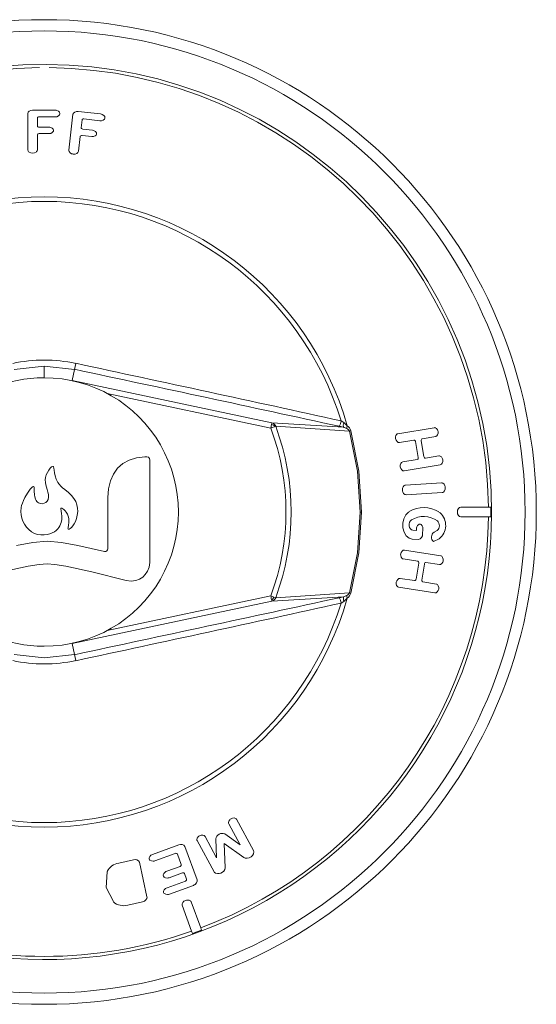
# Model space of a CAD drawing. Units: millimetres. Extents: x 3307 to 6722, y 1496 to 3056.
# Drawn here: x 3378 to 3378, y 1498 to 1498 of the extents above; entities that cross this region are included whole.
import ezdxf

# ---------------------------------------------------------------- set-up
doc = ezdxf.new("R2010")
doc.units = ezdxf.units.MM
doc.header["$LTSCALE"] = 0.2
doc.layers.add('TEXTURA', color=255, linetype='Continuous', lineweight=0)

msp = doc.modelspace()

# ---------------------------------------------------------------- linework, layer by layer
at = {"layer": 'TEXTURA', "ltscale": 3}
for p, q in [((3378.310307060324, 1497.776725361848), (3378.310307060324, 1497.775660296099)), ((3378.310791354477, 1497.776830865907), (3378.310449190169, 1497.77682838986)), ((3378.310591320013, 1497.776591777802), (3378.310591320012, 1497.776360980608)), ((3378.310791354645, 1497.776629864129), (3378.310643961682, 1497.776629396668)), ((3378.310791354645, 1497.776830865906), (3378.311112461427, 1497.776828685266)), ((3378.311112462839, 1497.776627645556), (3378.310791354645, 1497.776629864127)), ((3378.311515741103, 1497.775646662644), (3378.311636309977, 1497.776704882036)), ((3378.311789189303, 1497.776791158213), (3378.312448230391, 1497.776716367281)), ((3378.31064396073, 1497.776324158835), (3378.310791354645, 1497.776324638917)), ((3378.310791354645, 1497.776324638913), (3378.3109334845, 1497.776324192509)), ((3378.311903620282, 1497.776539977565), (3378.311877493298, 1497.776310663969)), ((3378.312425473453, 1497.776516619722), (3378.311960182069, 1497.77657139542)), ((3378.310591320026, 1497.775664860248), (3378.310591320028, 1497.776100401385)), ((3378.310643961748, 1497.776138037878), (3378.310791354643, 1497.77613852598)), ((3378.310933483926, 1497.776138072119), (3378.310791354645, 1497.776138525983)), ((3378.311847994889, 1497.776051759792), (3378.31179869023, 1497.775619018377)), ((3378.312192224325, 1497.776050454249), (3378.311904558792, 1497.776083195135)), ((3378.311925627258, 1497.776268119804), (3378.31221329375, 1497.776235378237)), ((3378.311680399089, 1497.769205288085), (3378.31171768055, 1497.769381184928)), ((3378.310791354644, 1497.769298469882), (3378.309902310203, 1497.769205288081)), ((3378.310791354645, 1497.76895875889), (3378.310791354645, 1497.769298469882)), ((3378.311680399087, 1497.769205288082), (3378.310791354645, 1497.769298469882)), ((3378.311680399085, 1497.769205288083), (3378.311611065397, 1497.768878166334)), ((3378.311611065397, 1497.768878166334), (3378.317488357604, 1497.767632469974)), ((3378.317455647284, 1497.76747807102), (3378.312641428297, 1497.768498448639)), ((3378.319606056378, 1497.767502271754), (3378.317488357604, 1497.767632469974)), ((3378.319523149389, 1497.767691836562), (3378.319601183756, 1497.76764542443)), ((3378.319601183328, 1497.767645423798), (3378.319706010193, 1497.767544667438)), ((3378.317478389788, 1497.767585389621), (3378.317455643693, 1497.767478071781)), ((3378.317599993021, 1497.767532250199), (3378.317584819937, 1497.767526544385)), ((3378.317599993012, 1497.767532250198), (3378.3197691921, 1497.767384859292)), ((3378.319606056378, 1497.767502271754), (3378.319469414382, 1497.767530989219)), ((3378.319707136125, 1497.767460727956), (3378.319606056634, 1497.767502272955)), ((3378.321194674769, 1497.767312039006), (3378.322259976931, 1497.767490309452)), ((3378.321669185497, 1497.767124581559), (3378.32124324947, 1497.76705330431)), ((3378.321793400664, 1497.766611641436), (3378.32171520685, 1497.767078909309)), ((3378.321884101236, 1497.767107173464), (3378.321962295215, 1497.766639904695)), ((3378.322308079093, 1497.767231495681), (3378.321911525829, 1497.767165135429)), ((3378.313290074269, 1497.766534966894), (3378.313104263953, 1497.766432630904)), ((3378.3135057427, 1497.766602376739), (3378.313290074269, 1497.766534966894)), ((3378.313750058546, 1497.766633731897), (3378.3135057427, 1497.766602376739)), ((3378.313806517107, 1497.766634200792), (3378.313750058546, 1497.766633731897)), ((3378.313856971988, 1497.766619273842), (3378.313806517107, 1497.766634200792)), ((3378.313886061017, 1497.766583106683), (3378.313856971988, 1497.766619273842)), ((3378.313896012104, 1497.766533952925), (3378.313886061017, 1497.766583106683)), ((3378.313896012104, 1497.763525845913), (3378.313896012104, 1497.766533952919)), ((3378.321338819881, 1497.766482198038), (3378.321764755909, 1497.766553475287)), ((3378.322007096246, 1497.766594029156), (3378.322403649511, 1497.766660389408)), ((3378.310884425049, 1497.766175152689), (3378.310850401111, 1497.766101003346)), ((3378.310924754579, 1497.766242447345), (3378.310884425049, 1497.766175152689)), ((3378.310967175866, 1497.766297685094), (3378.310924754579, 1497.766242447345)), ((3378.311007475069, 1497.76633566372), (3378.310967175866, 1497.766297685094)), ((3378.311041438359, 1497.766351180999), (3378.311007475069, 1497.76633566372)), ((3378.311041438359, 1497.766351180999), (3378.311054727207, 1497.76634889094)), ((3378.311054727207, 1497.76634889094), (3378.311064851895, 1497.766339034719)), ((3378.311078010229, 1497.766297876187), (3378.311064851895, 1497.766339034717)), ((3378.311085394298, 1497.766237564376), (3378.311078010229, 1497.766297876187)), ((3378.311093889104, 1497.766161679366), (3378.311085394298, 1497.766237564376)), ((3378.312949522437, 1497.766296497311), (3378.312827060427, 1497.766127694658)), ((3378.313104263953, 1497.766432630904), (3378.312949522437, 1497.766296497311)), ((3378.322442429506, 1497.766400015644), (3378.321377127438, 1497.766221745224)), ((3378.310826896599, 1497.766025201534), (3378.310818125355, 1497.765952949469)), ((3378.310818125355, 1497.765952949469), (3378.31082410481, 1497.765882433568)), ((3378.31082410481, 1497.765882433568), (3378.310839404075, 1497.765811324732)), ((3378.310850401111, 1497.766101003346), (3378.310826896599, 1497.766025201534)), ((3378.311110379645, 1497.766073801231), (3378.311093889104, 1497.766161679366)), ((3378.311141750923, 1497.765977510052), (3378.311110379645, 1497.766073801231)), ((3378.311194887941, 1497.765876385902), (3378.311141750923, 1497.765977510052)), ((3378.311231770164, 1497.765825130238), (3378.311194887941, 1497.765876385902)), ((3378.312738088605, 1497.765927351494), (3378.312683817674, 1497.765696596358)), ((3378.312827060427, 1497.766127694658), (3378.312738088605, 1497.765927351494)), ((3378.310379554274, 1497.765678566426), (3378.310297981648, 1497.76556747355)), ((3378.310448835382, 1497.765749514397), (3378.310379554274, 1497.765678566426)), ((3378.310473685421, 1497.765763164708), (3378.310448835382, 1497.765749514397)), ((3378.310473685414, 1497.765763164706), (3378.310489245148, 1497.765758655589)), ((3378.310489245148, 1497.765758655589), (3378.310497165383, 1497.765737177419)), ((3378.310496587189, 1497.765622863958), (3378.310499313173, 1497.765706799038)), ((3378.310501658705, 1497.765513895035), (3378.310496587189, 1497.765622863958)), ((3378.310499313173, 1497.765706799038), (3378.310497165382, 1497.765737177424)), ((3378.310839404075, 1497.765811324732), (3378.310882127474, 1497.765667767476)), ((3378.310882127474, 1497.765667767476), (3378.310901634318, 1497.76559553866)), ((3378.310901634318, 1497.76559553866), (3378.310914626398, 1497.765523156124)), ((3378.311276675697, 1497.765774008861), (3378.311231770164, 1497.765825130238)), ((3378.311330465164, 1497.765723469281), (3378.311276675697, 1497.765774008861)), ((3378.311393999191, 1497.765673959005), (3378.311330465164, 1497.765723469281)), ((3378.31150361373, 1497.765587648768), (3378.311393999191, 1497.765673959005)), ((3378.31159373382, 1497.765499018754), (3378.31150361373, 1497.765587648768)), ((3378.312683817674, 1497.765696596358), (3378.312665458318, 1497.765436557837)), ((3378.321417422643, 1497.765803020941), (3378.32248004594, 1497.765868013764)), ((3378.322497399544, 1497.765584284256), (3378.321434776286, 1497.765519291425)), ((3378.310178965022, 1497.765352292236), (3378.31014832926, 1497.765275256673)), ((3378.310220697333, 1497.765437897645), (3378.310178965022, 1497.765352292236)), ((3378.310297981648, 1497.76556747355), (3378.310220697333, 1497.765437897645)), ((3378.310513553371, 1497.765452224344), (3378.310501658705, 1497.765513895035)), ((3378.310535119228, 1497.765386936951), (3378.310513553371, 1497.765452224344)), ((3378.310552848426, 1497.765351064883), (3378.310535119228, 1497.765386936951)), ((3378.310573829605, 1497.765321267922), (3378.310552848426, 1497.765351064883)), ((3378.310597520271, 1497.765297253878), (3378.310573829605, 1497.765321267922)), ((3378.310623377944, 1497.765278730559), (3378.310597520271, 1497.765297253878)), ((3378.310881793153, 1497.765331204823), (3378.31084315326, 1497.765293146962)), ((3378.310905231703, 1497.765378369109), (3378.310881793153, 1497.765331204823)), ((3378.310917145075, 1497.765450729675), (3378.310905231703, 1497.765378369109)), ((3378.310914626398, 1497.765523156124), (3378.310917145075, 1497.765450729675)), ((3378.31166506697, 1497.765408091963), (3378.31159373382, 1497.765499018754)), ((3378.311718320681, 1497.765314891388), (3378.31166506697, 1497.765408091963)), ((3378.311754202454, 1497.765219440031), (3378.311718320681, 1497.765314891388)), ((3378.312665458315, 1497.765436557794), (3378.312665691467, 1497.763931119622)), ((3378.310114415344, 1497.765142017247), (3378.310107091518, 1497.765028423701)), ((3378.310107091518, 1497.765028423701), (3378.31011449371, 1497.764924720367)), ((3378.310127307037, 1497.765205571495), (3378.310114415344, 1497.765142017247)), ((3378.31014832926, 1497.765275256673), (3378.310127307037, 1497.765205571495)), ((3378.310679424365, 1497.76525698732), (3378.310623377944, 1497.765278730559)), ((3378.310737628981, 1497.76525370067), (3378.310679424365, 1497.76525698732)), ((3378.310793651908, 1497.765266533063), (3378.310737628981, 1497.76525370067)), ((3378.31084315326, 1497.765293146962), (3378.310793651908, 1497.765266533063)), ((3378.311291368099, 1497.765121649934), (3378.311280788037, 1497.765111695843)), ((3378.311292093397, 1497.765037637938), (3378.311280788035, 1497.765111695841)), ((3378.311311754912, 1497.765119690458), (3378.311291368099, 1497.765121649934)), ((3378.311302935151, 1497.764969270764), (3378.311292093397, 1497.765037637938)), ((3378.311311754917, 1497.765119690459), (3378.311339426292, 1497.765106278639)), ((3378.311339426292, 1497.765106278639), (3378.311371860052, 1497.765081875682)), ((3378.311371860052, 1497.765081875682), (3378.31140653402, 1497.765046942798)), ((3378.31140653402, 1497.765046942798), (3378.311440926019, 1497.765001941197)), ((3378.311773419793, 1497.765121760884), (3378.311754202454, 1497.765219440031)), ((3378.311764691182, 1497.764919811209), (3378.311776680201, 1497.765021876943)), ((3378.311776680201, 1497.765021876943), (3378.311773419793, 1497.765121760884)), ((3378.320081204935, 1497.765010707326), (3378.320123716112, 1497.765010707326)), ((3378.321510227778, 1497.765010707327), (3378.321525342725, 1497.765020376769)), ((3378.322404384733, 1497.765010707327), (3378.322438701252, 1497.764988481586)), ((3378.323046605534, 1497.765152837152), (3378.323858244822, 1497.765152837257)), ((3378.323930906771, 1497.765152837182), (3378.323931466462, 1497.765010707335)), ((3378.323931451571, 1497.765010709249), (3378.323931398568, 1497.764958040599)), ((3378.31011449371, 1497.764924720367), (3378.31013248379, 1497.764831595925)), ((3378.31013248379, 1497.764831595925), (3378.310165556934, 1497.764738990034)), ((3378.310165556934, 1497.764738990034), (3378.310212187721, 1497.764649739172)), ((3378.311289736579, 1497.76469791728), (3378.311307296752, 1497.764794485358)), ((3378.311309849607, 1497.764886578212), (3378.311302935151, 1497.764969270764)), ((3378.311307296752, 1497.764794485358), (3378.311309849607, 1497.764886578212)), ((3378.311440926019, 1497.765001941197), (3378.311472513872, 1497.764947332093)), ((3378.311472513872, 1497.764947332093), (3378.311498775402, 1497.764883576696)), ((3378.311498775402, 1497.764883576696), (3378.31151478629, 1497.7648158737)), ((3378.31151478629, 1497.7648158737), (3378.311519596258, 1497.764750429855)), ((3378.311519596258, 1497.764750429855), (3378.311516446005, 1497.764689119369)), ((3378.31167112675, 1497.764662275799), (3378.311708350086, 1497.764735972203)), ((3378.311708350086, 1497.764735972203), (3378.311740373511, 1497.764822101839)), ((3378.311740373511, 1497.764822101839), (3378.311764691182, 1497.764919811209)), ((3378.323858244864, 1497.76486857742), (3378.323046606032, 1497.764868577499)), ((3378.323931389664, 1497.764958040519), (3378.323930906771, 1497.764868577464)), ((3378.310212187721, 1497.764649739172), (3378.310270850735, 1497.764566679822)), ((3378.310270850735, 1497.764566679822), (3378.310340020554, 1497.764492648455)), ((3378.310340020554, 1497.764492648455), (3378.310418171759, 1497.764430481554)), ((3378.310418171759, 1497.764430481554), (3378.310503778931, 1497.764383015595)), ((3378.311026378113, 1497.764397363823), (3378.311089920892, 1497.764431678081)), ((3378.311089920892, 1497.764431678081), (3378.311143893878, 1497.764470188295)), ((3378.311143893878, 1497.764470188295), (3378.311187434233, 1497.76451105575)), ((3378.311187434233, 1497.76451105575), (3378.311223138822, 1497.764555447718)), ((3378.311223138822, 1497.764555447718), (3378.311251629076, 1497.764601799051)), ((3378.311251629076, 1497.764601799051), (3378.311273597495, 1497.764649494116)), ((3378.311273597495, 1497.764649494116), (3378.311289736579, 1497.76469791728)), ((3378.311489056802, 1497.764522695169), (3378.311491640933, 1497.764548730148)), ((3378.311489056802, 1497.764522695169), (3378.311494715955, 1497.76451016459)), ((3378.311508576234, 1497.764633816451), (3378.311491640931, 1497.764548730143)), ((3378.311520351185, 1497.764508892402), (3378.31149471596, 1497.76451016459)), ((3378.311516446005, 1497.764689119369), (3378.311508576234, 1497.764633816451)), ((3378.311520351181, 1497.764508892401), (3378.311553315717, 1497.764524320922)), ((3378.311553315717, 1497.764524320922), (3378.311591103719, 1497.764555596661)), ((3378.311591103719, 1497.764555596661), (3378.311631209346, 1497.764601866118)), ((3378.311631209346, 1497.764601866118), (3378.31167112675, 1497.764662275799)), ((3378.321631029586, 1497.764474159213), (3378.321742635134, 1497.764470261865)), ((3378.32174263515, 1497.764470261865), (3378.321744788035, 1497.764522859461)), ((3378.321930791806, 1497.764516364063), (3378.321923976472, 1497.76435858373)), ((3378.322257670471, 1497.764418059095), (3378.32234689039, 1497.764462988417)), ((3378.310875467694, 1497.764148438619), (3378.310454289572, 1497.764111257367)), ((3378.310503778931, 1497.764383015595), (3378.310595316651, 1497.764353087057)), ((3378.310595316651, 1497.764353087057), (3378.310693765827, 1497.764338840747)), ((3378.310693765827, 1497.764338840747), (3378.310786959398, 1497.764337983987)), ((3378.310786959398, 1497.764337983987), (3378.310874034529, 1497.76434867806)), ((3378.310874034529, 1497.76434867806), (3378.310954128381, 1497.764369084243)), ((3378.311296681439, 1497.764111257367), (3378.310875467694, 1497.764148438619)), ((3378.310954128381, 1497.764369084243), (3378.311026378113, 1497.764397363823)), ((3378.321804403536, 1497.764204740995), (3378.321618335174, 1497.764211238645)), ((3378.322411879293, 1497.764220401094), (3378.322244136342, 1497.764143517948)), ((3378.310454289572, 1497.764111257367), (3378.309971593157, 1497.764027630894)), ((3378.311779374617, 1497.764027630894), (3378.311296681439, 1497.764111257367)), ((3378.312562430752, 1497.763849189779), (3378.311779374617, 1497.764027630894)), ((3378.31260207358, 1497.763848951527), (3378.312562430752, 1497.763849189779)), ((3378.312634957417, 1497.763866091404), (3378.31260207358, 1497.763848951527)), ((3378.312657393096, 1497.763895262928), (3378.312634957417, 1497.763866091404)), ((3378.312665691467, 1497.763931119622), (3378.312657393096, 1497.763895262928)), ((3378.321387292468, 1497.763892092675), (3378.322454109748, 1497.763723125417)), ((3378.321777801094, 1497.763563757883), (3378.321351259284, 1497.763631315469)), ((3378.309558559991, 1497.763248383568), (3378.310323517248, 1497.763415758554)), ((3378.310323517248, 1497.763415758554), (3378.310644189324, 1497.763470566798)), ((3378.310644189324, 1497.763470566798), (3378.310875467694, 1497.76349130564)), ((3378.310875467694, 1497.76349130564), (3378.311106801369, 1497.763470566798)), ((3378.311106801369, 1497.763470566798), (3378.311427505983, 1497.763415758554)), ((3378.311427505983, 1497.763415758554), (3378.312192475721, 1497.763248383581)), ((3378.313764743519, 1497.763169435289), (3378.31383080384, 1497.763267404293)), ((3378.31383080384, 1497.763267404293), (3378.313877993369, 1497.763387027835)), ((3378.313877993369, 1497.763387027835), (3378.313896012104, 1497.763525845909)), ((3378.321732838987, 1497.763037910579), (3378.321806952218, 1497.763505843021)), ((3378.321976087107, 1497.763479055606), (3378.321901973747, 1497.76301112227)), ((3378.322417603357, 1497.76346242316), (3378.322020486101, 1497.76352532036)), ((3378.312192475782, 1497.763248383568), (3378.313204792212, 1497.762993747522)), ((3378.313204792212, 1497.762993747522), (3378.313350991876, 1497.762975646374)), ((3378.313350991876, 1497.762975646374), (3378.313484057276, 1497.762993524083)), ((3378.313484057276, 1497.762993524083), (3378.313598820191, 1497.763036971835)), ((3378.313598820191, 1497.763036971835), (3378.31369011241, 1497.763095580826)), ((3378.31369011241, 1497.763095580826), (3378.313764743519, 1497.763169435289)), ((3378.321260676286, 1497.763059396949), (3378.321687218102, 1497.762991839365)), ((3378.322281178546, 1497.762631280961), (3378.321214361358, 1497.762800248213)), ((3378.321929903102, 1497.76295340183), (3378.322327020361, 1497.76289050464)), ((3378.312641428297, 1497.761522966015), (3378.317455647284, 1497.762543343634)), ((3378.317488357604, 1497.762388944678), (3378.319606056388, 1497.7625191429)), ((3378.319769192379, 1497.762636555376), (3378.317599993021, 1497.762489164482)), ((3378.319469414384, 1497.762490425433), (3378.319606056388, 1497.7625191429)), ((3378.319706010539, 1497.762476747237), (3378.31960118317, 1497.762375990845)), ((3378.319606056634, 1497.762519141741), (3378.319707136788, 1497.762560687299)), ((3378.317488357604, 1497.76238894468), (3378.311611065397, 1497.761143248319)), ((3378.319601183167, 1497.762375990844), (3378.319523149104, 1497.762329578961)), ((3378.311611065397, 1497.761143248319), (3378.311680399085, 1497.760816126571)), ((3378.311717680551, 1497.760640229723), (3378.311680399089, 1497.760816126569)), ((3378.316555946317, 1497.755221058598), (3378.31621718805, 1497.755844973711)), ((3378.31644539123, 1497.755976281319), (3378.316945219339, 1497.75505571246)), ((3378.31552326499, 1497.755468204232), (3378.315862023258, 1497.75484428912)), ((3378.316101050888, 1497.75554439537), (3378.316555946282, 1497.755221058581)), ((3378.313979153806, 1497.754944056972), (3378.314746399765, 1497.755221687687)), ((3378.314931869195, 1497.755173847828), (3378.315288531592, 1497.754193925935)), ((3378.315788680939, 1497.754427763289), (3378.315288852828, 1497.755348332157)), ((3378.315862023278, 1497.754844289141), (3378.315838604034, 1497.755401898355)), ((3378.316085617262, 1497.755259888548), (3378.316116121466, 1497.754550724176)), ((3378.316663758868, 1497.75484806693), (3378.316085617283, 1497.755259888559)), ((3378.314647776354, 1497.754969355621), (3378.314047932181, 1497.754755094077)), ((3378.314823112881, 1497.754641533553), (3378.314709794409, 1497.75495287349)), ((3378.312985777458, 1497.754686759678), (3378.313419824634, 1497.754783808929)), ((3378.313596716906, 1497.754711159379), (3378.313813566732, 1497.753690961128)), ((3378.31439565396, 1497.754446158745), (3378.314786552375, 1497.754588068861)), ((3378.314855304854, 1497.75439917575), (3378.314464407625, 1497.754257259596)), ((3378.314979720453, 1497.754211257785), (3378.314917332386, 1497.754382667588)), ((3378.31440315134, 1497.753963826624), (3378.314943153084, 1497.754157812294)), ((3378.315179367272, 1497.754032119231), (3378.314471917734, 1497.753774896197)), ((3378.313683055298, 1497.753545406012), (3378.313248903838, 1497.753448847414)), ((3378.315126935969, 1497.75268323565), (3378.314849338945, 1497.75344592718)), ((3378.315116455716, 1497.753543149691), (3378.315394052723, 1497.752780458193))]:
    msp.add_line(p, q, dxfattribs=at)
for points in [[(3378.310449190169, 1497.77682838986), (3378.310394783048, 1497.776819686565), (3378.310348690532, 1497.776797253828), (3378.310318116553, 1497.776764003247), (3378.310307060324, 1497.776725361848)], [(3378.310643961132, 1497.776629396665), (3378.310623812855, 1497.77662654614), (3378.310606827374, 1497.776618290538), (3378.310595296143, 1497.776606211972), (3378.310591320013, 1497.776591777802)], [(3378.311112462554, 1497.776828685255), (3378.311139625077, 1497.776826380154), (3378.311165209318, 1497.776820242865), (3378.311211554521, 1497.776796512188), (3378.311243541707, 1497.776763372394), (3378.311254592426, 1497.77672589067), (3378.311252135913, 1497.776706927736), (3378.311244154079, 1497.776689098015), (3378.311211706718, 1497.776656785151), (3378.311165341049, 1497.776634533704), (3378.311139726868, 1497.776629174581), (3378.311112462839, 1497.776627645556)], [(3378.311636309977, 1497.776704882036), (3378.311641259906, 1497.776723529814), (3378.311651417651, 1497.776740632842), (3378.311687434752, 1497.776770143419), (3378.311736242364, 1497.776788620362), (3378.311762210038, 1497.776791885028), (3378.311789189303, 1497.776791158213)], [(3378.312448231508, 1497.776716367139), (3378.312474958481, 1497.776711001971), (3378.312499683501, 1497.776702007915), (3378.312543044402, 1497.776673183357), (3378.312571074438, 1497.776636635538), (3378.31257781107, 1497.776598143776), (3378.312573223683, 1497.776579580824), (3378.312563274775, 1497.776562769284), (3378.31252737807, 1497.776534337277), (3378.312478791512, 1497.776517477608), (3378.312452735313, 1497.776515052543), (3378.312425473453, 1497.776516619722)], [(3378.310591320012, 1497.776360980608), (3378.310595385352, 1497.776346558024), (3378.310606798729, 1497.776334747303), (3378.310623787792, 1497.776326734862), (3378.31064396073, 1497.776324158835)], [(3378.3109334845, 1497.776324192509), (3378.310958346555, 1497.776322255609), (3378.310981854132, 1497.776316782796), (3378.311024727656, 1497.776295262777), (3378.311054730814, 1497.77626472202), (3378.311062355112, 1497.776247877729), (3378.311065086061, 1497.776229999583), (3378.311062775837, 1497.776212378086), (3378.311055286272, 1497.776195772505), (3378.311024852484, 1497.776165560379), (3378.310981971799, 1497.77614477397), (3378.310958438738, 1497.776139666906), (3378.3109334845, 1497.776138072113)], [(3378.311877493298, 1497.776310663969), (3378.311879786418, 1497.776295985327), (3378.311889836134, 1497.776282893459), (3378.311905823848, 1497.776272978029), (3378.311925627258, 1497.776268119804)], [(3378.311960181521, 1497.776571395474), (3378.311939790179, 1497.77657083337), (3378.311921943771, 1497.776564508366), (3378.311909117612, 1497.776553790646), (3378.311903620282, 1497.776539977565)], [(3378.310591320028, 1497.776100401385), (3378.310595218229, 1497.776114759752), (3378.310606752523, 1497.776126867521), (3378.310623763834, 1497.77613516937), (3378.310643961136, 1497.776138037874)], [(3378.311904558181, 1497.776083195208), (3378.311884166413, 1497.776082626929), (3378.311866319223, 1497.776076296059), (3378.311853492209, 1497.776065573815), (3378.311847994889, 1497.776051759792)], [(3378.31221329375, 1497.776235378237), (3378.312237776726, 1497.776230639323), (3378.312260513654, 1497.776222540556), (3378.312300675449, 1497.776196305449), (3378.312327028429, 1497.776162564558), (3378.312332696889, 1497.77614496545), (3378.312333386419, 1497.776126893075), (3378.312329096233, 1497.776109646377), (3378.312319775006, 1497.776093995383), (3378.312286116739, 1497.776067422668), (3378.31224115861, 1497.776051624108), (3378.312217198689, 1497.776049213891), (3378.312192224325, 1497.776050454249)], [(3378.310307060324, 1497.775660296067), (3378.310317919968, 1497.775621997833), (3378.310331072364, 1497.775604797068), (3378.310348742807, 1497.77559006669), (3378.310395019558, 1497.775569382555), (3378.310449326684, 1497.775562527252), (3378.310503530924, 1497.775571189495), (3378.310549733078, 1497.77559338194), (3378.310567380034, 1497.775608687316), (3378.310580492025, 1497.775626283229), (3378.310591320026, 1497.775664860248)], [(3378.31179869023, 1497.775619018377), (3378.311793573363, 1497.775600009603), (3378.311783347113, 1497.775582813372), (3378.311747651504, 1497.77555379166), (3378.311699108478, 1497.775535822436), (3378.311673147123, 1497.775532678599), (3378.311646025214, 1497.775533417293), (3378.311619342157, 1497.775537883586), (3378.311594638666, 1497.775545944347), (3378.311551081397, 1497.775572904115), (3378.311522390408, 1497.775608404321), (3378.311516297465, 1497.775627182866), (3378.311515741103, 1497.775646662644)], [(3378.317488357606, 1497.767632469978), (3378.317485553675, 1497.767619206232), (3378.317478393384, 1497.767585388856)], [(3378.317584819937, 1497.767526544385), (3378.317561068041, 1497.767517626046), (3378.317529188358, 1497.767505662511), (3378.317492665462, 1497.767491959445), (3378.31745564729, 1497.767478071016)], [(3378.319707136125, 1497.767460727956), (3378.319697939278, 1497.76749683932), (3378.319706010193, 1497.767544667438)], [(3378.319769191998, 1497.767384859137), (3378.319784184395, 1497.767388987764), (3378.319810205198, 1497.767396050355)], [(3378.320081205476, 1497.765010707326), (3378.320003012249, 1497.766206893976), (3378.319769192123, 1497.767384859206)], [(3378.319810204835, 1497.767396050259), (3378.32004469958, 1497.766215955476), (3378.320123716396, 1497.765010707327)], [(3378.322259976931, 1497.767490309452), (3378.322277925407, 1497.76749059851), (3378.322295768753, 1497.767485951295), (3378.322331108822, 1497.767461771796), (3378.322360168791, 1497.767423121459), (3378.322369810277, 1497.767400782449), (3378.322376177505, 1497.767376457537), (3378.322378995172, 1497.767351551663), (3378.322378009717, 1497.767327416743), (3378.322364649669, 1497.767281538294), (3378.322340166258, 1497.767247246818), (3378.32232506626, 1497.767237061793), (3378.322308079093, 1497.767231495681)], [(3378.32124324947, 1497.76705330431), (3378.321225218723, 1497.767053022486), (3378.321207405902, 1497.7670577045), (3378.321172399481, 1497.767081874844), (3378.321143554894, 1497.767120533887), (3378.321133960764, 1497.767142879468), (3378.321127567859, 1497.767167261645), (3378.321124653968, 1497.767192209297), (3378.321125498734, 1497.767216316119), (3378.321138488536, 1497.767262094449), (3378.321162676144, 1497.767296483758), (3378.321177691246, 1497.767306625013), (3378.321194674769, 1497.767312039006)], [(3378.321715206752, 1497.767078909846), (3378.321708959344, 1497.767098341237), (3378.3216978862, 1497.767113740555), (3378.321683996687, 1497.767123107601), (3378.321669185497, 1497.767124581559)], [(3378.321911525829, 1497.767165135429), (3378.321898082345, 1497.767158930331), (3378.321888291568, 1497.767145625302), (3378.321883233475, 1497.767127535115), (3378.321884101236, 1497.767107173464)], [(3378.321377127438, 1497.766221745224), (3378.321359333771, 1497.766221331333), (3378.321341856425, 1497.76622601106), (3378.321307816111, 1497.766250560404), (3378.321280652431, 1497.766289494813), (3378.321271985495, 1497.766311994676), (3378.321266577829, 1497.76633654085), (3378.321264647869, 1497.766361656822), (3378.321266419881, 1497.76638592134), (3378.321281093446, 1497.766431987241), (3378.32130632152, 1497.766466329294), (3378.321321654322, 1497.766476581517), (3378.321338819881, 1497.766482198038)], [(3378.321764755909, 1497.766553475287), (3378.321778269373, 1497.766559686003), (3378.321788356795, 1497.766573056131), (3378.321793820143, 1497.766591218366), (3378.321793400664, 1497.766611641436)], [(3378.321962295215, 1497.766639904695), (3378.321968099001, 1497.766620386151), (3378.321978764986, 1497.766604923218), (3378.321992352725, 1497.766595520686), (3378.322007096246, 1497.766594029156)], [(3378.322403649511, 1497.766660389408), (3378.322421496053, 1497.766660660857), (3378.322439067801, 1497.766655966564), (3378.322473356114, 1497.766631601934), (3378.322500902186, 1497.766592692767), (3378.322509711454, 1497.766570213358), (3378.322515196461, 1497.766545739691), (3378.32251713178, 1497.766520689017), (3378.322515313013, 1497.766496416799), (3378.322500432923, 1497.766450289367), (3378.322474891457, 1497.766415828007), (3378.322459518719, 1497.766405598464), (3378.322442429537, 1497.766400015649)], [(3378.321434776251, 1497.765519291423), (3378.32141521641, 1497.765521032165), (3378.321396639665, 1497.765528123614), (3378.321362384502, 1497.765558261679), (3378.321337007005, 1497.765602990261), (3378.321329814072, 1497.765628037099), (3378.321326268004, 1497.765654903199), (3378.321326468083, 1497.765681986305), (3378.321330526103, 1497.765707741589), (3378.321350254384, 1497.765755367801), (3378.321380590412, 1497.765789565456), (3378.321398186639, 1497.765798897261), (3378.321417422608, 1497.765803020939)], [(3378.32248004594, 1497.765868013764), (3378.322499508268, 1497.765866290619), (3378.322518135879, 1497.765859234135), (3378.322552840939, 1497.765829034567), (3378.322578568801, 1497.765784289514), (3378.322585873519, 1497.76575924846), (3378.322589457447, 1497.765732456282), (3378.322589211059, 1497.76570544262), (3378.322585041857, 1497.765679679569), (3378.322564967583, 1497.765631994494), (3378.322534191358, 1497.765597681356), (3378.322516540342, 1497.765588378377), (3378.322497399582, 1497.765584284259)], [(3378.319769192381, 1497.76263655538), (3378.320003033856, 1497.763814682915), (3378.320081205738, 1497.765010707327)], [(3378.320123716396, 1497.765010707327), (3378.320044751646, 1497.763805850851), (3378.319810204841, 1497.762625364396)], [(3378.321618335174, 1497.764211238645), (3378.32152330331, 1497.764237766375), (3378.321440217394, 1497.764309405104), (3378.321377279815, 1497.764414966515), (3378.321344265517, 1497.76454240129), (3378.321342278534, 1497.764679693679), (3378.321373091238, 1497.764814645633), (3378.321430700564, 1497.764930438901), (3378.321510227666, 1497.765010707327)], [(3378.322946516681, 1497.765010707327), (3378.322953807317, 1497.765065247068), (3378.32297574659, 1497.765111211496), (3378.323007826209, 1497.765142126391), (3378.323046605479, 1497.765152837152)], [(3378.323046606031, 1497.764868577499), (3378.323007918953, 1497.764879254196), (3378.322975840526, 1497.764910069897), (3378.322953830487, 1497.764956036187), (3378.322946516681, 1497.765010707327)], [(3378.323858244967, 1497.765152837192), (3378.323900310934, 1497.765152900482), (3378.323930906771, 1497.765152837182)], [(3378.321596009735, 1497.764777591169), (3378.321564507187, 1497.764749606196), (3378.321540808191, 1497.764707441382), (3378.321527187151, 1497.764656167088), (3378.321526809946, 1497.764602728844), (3378.321539016378, 1497.764552725461), (3378.321563278932, 1497.764511536204), (3378.321594831671, 1497.76448440834), (3378.321631029586, 1497.764474159213)], [(3378.323930906771, 1497.764868577464), (3378.323900310934, 1497.764868514174), (3378.323858244968, 1497.764868577474)], [(3378.321744788092, 1497.76452286092), (3378.321747527691, 1497.764547685265), (3378.32175370778, 1497.76457098656), (3378.321776427678, 1497.764613098993), (3378.3218075633, 1497.764641954976), (3378.321824561846, 1497.764649011744), (3378.321842529067, 1497.764651128096), (3378.321859970266, 1497.764648217809), (3378.321876359325, 1497.764640175162), (3378.321905929103, 1497.764608611247), (3378.321925572475, 1497.764564991168), (3378.321929989042, 1497.764541293504), (3378.321930791806, 1497.764516364063)], [(3378.321351259284, 1497.763631315469), (3378.321334070875, 1497.763636769449), (3378.32131866418, 1497.763646861606), (3378.321293136127, 1497.763680890616), (3378.321278048818, 1497.76372670442), (3378.321276040834, 1497.763750939525), (3378.321277714869, 1497.763776090219), (3378.321282867564, 1497.763800673259), (3378.321291317881, 1497.76382326628), (3378.321318162095, 1497.763862557225), (3378.321352011661, 1497.763887494578), (3378.321369468705, 1497.763892347408), (3378.321387292468, 1497.763892092675)], [(3378.321806952292, 1497.763505843557), (3378.321807193398, 1497.763526253138), (3378.321801578751, 1497.763544370237), (3378.321791379203, 1497.763557660435), (3378.321777801094, 1497.763563757883)], [(3378.322454109748, 1497.763723125417), (3378.322471222431, 1497.763717704404), (3378.322486669116, 1497.763707635564), (3378.322512510674, 1497.763673492007), (3378.322527805, 1497.763627618115), (3378.322529859979, 1497.763603374216), (3378.322528179763, 1497.763578285976), (3378.322522949073, 1497.763553773087), (3378.322514356419, 1497.76353119806), (3378.322487129326, 1497.763491929644), (3378.322453030282, 1497.763467178926), (3378.322435478842, 1497.763462311526), (3378.322417603357, 1497.76346242316)], [(3378.322020486101, 1497.76352532036), (3378.32200576842, 1497.7635237016), (3378.321992261847, 1497.763514190785), (3378.321981725037, 1497.763498640388), (3378.321976087107, 1497.763479055606)], [(3378.321214361358, 1497.762800248213), (3378.321197355873, 1497.762805501723), (3378.321182266591, 1497.762815485262), (3378.321157774978, 1497.762849567137), (3378.321144369085, 1497.762895108723), (3378.321143289337, 1497.762919195935), (3378.321145949735, 1497.76294418953), (3378.321152088926, 1497.762968619986), (3378.321161468611, 1497.762991068335), (3378.321190000824, 1497.763030097728), (3378.321224822096, 1497.763054660125), (3378.321242615633, 1497.763059517381), (3378.321260676286, 1497.763059396949)], [(3378.321687218102, 1497.762991839365), (3378.321702003927, 1497.762993441247), (3378.321715812469, 1497.763002919669), (3378.321726756452, 1497.763018409799), (3378.321732838987, 1497.763037910579)], [(3378.321901973747, 1497.76301112227), (3378.321901284291, 1497.762990770803), (3378.321906492635, 1497.762972722572), (3378.321916394741, 1497.762959494474), (3378.321929903102, 1497.76295340183)], [(3378.322327020361, 1497.76289050464), (3378.322344030791, 1497.762885099269), (3378.322359204974, 1497.76287507196), (3378.322383990382, 1497.762841086559), (3378.322397766915, 1497.762795447577), (3378.322398988133, 1497.7627713346), (3378.322396424087, 1497.762746385225), (3378.322390310701, 1497.762722014994), (3378.322380884233, 1497.762699574181), (3378.322352136642, 1497.762660551967), (3378.322316980314, 1497.76263597587), (3378.322299156105, 1497.762631152794), (3378.322281178578, 1497.762631280956)], [(3378.317455647279, 1497.762543343634), (3378.317463593763, 1497.762505840476), (3378.317471064732, 1497.762470580838), (3378.317477613113, 1497.762439674028), (3378.317482847034, 1497.762414968951)], [(3378.317455647283, 1497.762543343641), (3378.317503309116, 1497.762525462176), (3378.317548194882, 1497.762508620515)], [(3378.317548210601, 1497.762508662412), (3378.317521063492, 1497.762456295149), (3378.317482851449, 1497.762414969882)], [(3378.317482851447, 1497.762414969887), (3378.31748679693, 1497.762396331441), (3378.31748835761, 1497.762388944683)], [(3378.317599993021, 1497.762489164476), (3378.317581976736, 1497.762495939016), (3378.317548194882, 1497.762508620515)], [(3378.319706010539, 1497.762476747237), (3378.319697939738, 1497.762524575742), (3378.319707136788, 1497.762560687299)], [(3378.319769187152, 1497.762636556775), (3378.319784348673, 1497.762632382022), (3378.31981020215, 1497.762625365106)], [(3378.309902310201, 1497.760816126573), (3378.310791354645, 1497.760722944772), (3378.311680399089, 1497.760816126573)], [(3378.31621718805, 1497.755844973711), (3378.316211043467, 1497.755861945406), (3378.316209652274, 1497.755880348307), (3378.316221038602, 1497.755921452892), (3378.316248097492, 1497.755961502243), (3378.316266044918, 1497.755977952266), (3378.316286956566, 1497.755992044289), (3378.31630953537, 1497.75600303011), (3378.316332547083, 1497.756010181776), (3378.316379959092, 1497.756012987767), (3378.316420289048, 1497.756001437498), (3378.316434749961, 1497.755990570634), (3378.31644539123, 1497.755976281319)], [(3378.315288852828, 1497.755348332157), (3378.315282669819, 1497.755365012412), (3378.315281419481, 1497.755383032093), (3378.315293619202, 1497.755423092679), (3378.31532168794, 1497.755461267623), (3378.315340195132, 1497.75547668459), (3378.315361701601, 1497.755489678852), (3378.315384879723, 1497.755499570172), (3378.315408455077, 1497.755505690017), (3378.315456891847, 1497.755506622845), (3378.315497652013, 1497.755493816269), (3378.315512357592, 1497.75548262092), (3378.31552326499, 1497.755468204232)], [(3378.314047931108, 1497.754755093717), (3378.314021554185, 1497.754748156926), (3378.313995349445, 1497.754745352421), (3378.31394356375, 1497.754752132023), (3378.313901781893, 1497.75477266645), (3378.313887963235, 1497.754787037372), (3378.313878837086, 1497.754804115915), (3378.313874788908, 1497.754822947686), (3378.313876253161, 1497.754842441479), (3378.313895606235, 1497.754883435155), (3378.31393168476, 1497.754919870915), (3378.313953986376, 1497.75493348555), (3378.313979153806, 1497.754944056972)], [(3378.314709794409, 1497.75495287349), (3378.314701241261, 1497.754964967066), (3378.314686369296, 1497.754972185948), (3378.314667650926, 1497.754973888289), (3378.314647776354, 1497.754969355621)], [(3378.316945219339, 1497.75505571246), (3378.316955834419, 1497.755013383945), (3378.31694590257, 1497.75496331856), (3378.316918166059, 1497.754913557478), (3378.316875604097, 1497.75487231455), (3378.31682255861, 1497.754842889627), (3378.316763293087, 1497.75482839542), (3378.31670731841, 1497.754829856528), (3378.316663758868, 1497.75484806693)], [(3378.314786552913, 1497.754588069059), (3378.314804535624, 1497.754597711802), (3378.314817671922, 1497.754611370845), (3378.314824359593, 1497.754626710539), (3378.314823112881, 1497.754641533553)], [(3378.31282766512, 1497.753552929364), (3378.312615133149, 1497.753968997074), (3378.312641872213, 1497.754427016231)], [(3378.314464407625, 1497.754257259596), (3378.314438128403, 1497.754250043685), (3378.314412018773, 1497.754246974509), (3378.314360408769, 1497.75425326817), (3378.314319053743, 1497.754273364018), (3378.314295865971, 1497.754304764902), (3378.314291685935, 1497.754323432048), (3378.314293079772, 1497.754342940645), (3378.31431248015, 1497.754384501309), (3378.314348383559, 1497.754421420488), (3378.314370589128, 1497.754435303099), (3378.31439565396, 1497.754446158745)], [(3378.314917332386, 1497.754382667588), (3378.314908732841, 1497.754394774612), (3378.314893904276, 1497.754401987637), (3378.314875182599, 1497.754403698735), (3378.314855304854, 1497.75439917575)], [(3378.314943153548, 1497.754157812472), (3378.314961138997, 1497.754167448498), (3378.31497427752, 1497.754181101138), (3378.314980966652, 1497.754196435871), (3378.314979720453, 1497.754211257785)], [(3378.315288531592, 1497.754193925935), (3378.315292855545, 1497.754172929856), (3378.315291240876, 1497.754150873697), (3378.315270075668, 1497.754103605806), (3378.31523072795, 1497.754060960106), (3378.315206538213, 1497.754044803964), (3378.315179367272, 1497.754032119231)], [(3378.314471916777, 1497.753774895866), (3378.314445579673, 1497.753767840323), (3378.3144194161, 1497.753764921854), (3378.314367706724, 1497.753771488443), (3378.314325995365, 1497.753791857547), (3378.31431219094, 1497.753806184452), (3378.314303066902, 1497.753823247262), (3378.314299015496, 1497.753842076712), (3378.314300465653, 1497.753861601019), (3378.314319768502, 1497.753902752486), (3378.314355769926, 1497.753939403363), (3378.314378029805, 1497.753953134705), (3378.31440315134, 1497.753963826624)], [(3378.313813566732, 1497.753690961128), (3378.313814929516, 1497.753669553583), (3378.313810267569, 1497.75364790436), (3378.313782754411, 1497.753603922115), (3378.313737889762, 1497.753567002109), (3378.313711706394, 1497.753554280091), (3378.313683055298, 1497.753545406012)], [(3378.314849338945, 1497.75344592718), (3378.31484545352, 1497.753465168931), (3378.314846973602, 1497.753484997262), (3378.314866136977, 1497.753526432213), (3378.314901810116, 1497.753563491704), (3378.314923780035, 1497.753577509485), (3378.314948527082, 1497.753588541044), (3378.314974548142, 1497.753596036781), (3378.315000398099, 1497.753599453494), (3378.315051676715, 1497.753594042426), (3378.31509309823, 1497.753574641702), (3378.315107042435, 1497.753560416445), (3378.315116455702, 1497.753543149728)], [(3378.315151787752, 1497.752614955873), (3378.315141263897, 1497.752643684917), (3378.315126935993, 1497.752683235653)], [(3378.31541891021, 1497.752712162738), (3378.315285541023, 1497.75266303175), (3378.31515179313, 1497.752614941254)], [(3378.315394052723, 1497.752780458192), (3378.315408499611, 1497.752740950762), (3378.315418904516, 1497.752712178424)]]:
    msp.add_lwpolyline(points, dxfattribs=at)
for radius in [0.0144761890651466, 0.0141471847682115]:
    msp.add_circle((3378.310791354645, 1497.765010707327), radius, dxfattribs=at)
for centre, radius, start, end in [((3378.310791354645, 1497.765010707327), 0.0131601718774061, 359.7703529953985, 179.7703501891238), ((3378.310791354645, 1497.765010707327), 0.0130676632703886, 90.62318729661163, 179.7703529902774), ((3378.310791354645, 1497.765010707327), 0.0130676632726829, 0.623187295595034, 89.3768127238925), ((3378.310791354645, 1497.765010707327), 0.0092677958004977, 15.86761687774177, 164.1323830274033), ((3378.310791354645, 1497.765010707327), 0.009134149538476998, 17.06929433880137, 162.9307057080904), ((3378.310791354645, 1497.765010707327), 0.0044675669195439, 78.03321531753215, 101.9667846719175), ((3377.975907619664, 1496.200067855854), 1.60484160489405, 77.63657603906114, 77.92170721118951), ((3377.967874710574, 1496.15165522274), 1.653684772995723, 77.7244814429482, 78.00052100263085), ((3378.310791354645, 1497.765010707327), 0.0039480515632226, 90.0000000102657, 269.9999999763941), ((3378.310791354645, 1497.765010707327), 0.0039480515632229, 269.9999999763941, 90), ((3378.317454111911, 1497.767482302686), 0.0001541950417313, 18.90043937044227, 77.1679847096005), ((3378.319085262712, 1497.767738108527), 0.0004403244015708, 330.7421146893565, 353.9678677808593), ((3378.319804474364, 1497.767572333527), 0.0002160307853873, 160.2246922377996, 203.296961154979), ((3378.310870315635, 1497.765010707327), 0.0070323876821748, 339.4602471242234, 20.53975287577651), ((3378.317442107594, 1497.767392273838), 0.0001964944456818, 43.42393799230357, 79.35835561512027), ((3378.310870315676, 1497.765010707327), 0.0071865663217692, 339.4595279485749, 20.54047225680223), ((3378.319554186204, 1497.767325458206), 0.0002666518408306, 16.23496528296828, 55.2935481003766), ((3378.319647064056, 1497.767346177076), 0.0001293467215379, 19.23236256066699, 62.32703152344211), ((3378.310791354645, 1497.765010707327), 0.0131601718774061, 179.7703501891238, 359.7703529953985), ((3378.321956869741, 1497.764310493279), 0.0008310049225417, 57.41689100848813, 121.284182812122), ((3378.310791354645, 1497.765010707327), 0.0130676632726807, 290.6231872957741, 359.3768127244163), ((3378.321955878153, 1497.764182381717), 0.0006958487140333, 54.80395117963874, 121.1422591561494), ((3378.322224143314, 1497.764611469236), 0.0001926483797873, 309.5800765924315, 46.42002904161298), ((3378.322094310493, 1497.764615958288), 0.0005073249888953, 308.7532123332932, 47.24717020334029), ((3378.321770348462, 1497.764351991843), 0.0001537693675789, 282.7953006504003, 2.456946546512449), ((3378.322356840737, 1497.764275223317), 0.0001738873239083, 124.7720812866075, 229.5980250595936), ((3378.310791354645, 1497.765010707327), 0.0092677958004976, 195.8676168446121, 344.1323830385981), ((3377.89992356297, 1499.694457966205), 1.976997040977929, 282.021216108897, 282.2521121835444), ((3378.317454111853, 1497.76253911195), 0.000154195040249, 282.8320384364833, 341.0995835416641), ((3378.319085262087, 1497.762283305946), 0.0004403250441874, 6.032146907456788, 29.25786330594095), ((3378.319881284606, 1497.76244242861), 0.0002878728391816, 162.9550206855008, 193.3435021267288), ((3378.319538264233, 1497.762705803502), 0.0002839110511482, 306.2166575826176, 343.3029614714462), ((3378.319647054457, 1497.762675246037), 0.0001293584036618, 297.6755210942973, 340.7655872444282), ((3378.310791354645, 1497.765010707327), 0.0091341495384771, 197.0692943048819, 342.930705684899), ((3377.989583546241, 1499.266461724656), 1.539894040412833, 282.0750291920488, 282.3721893566028), ((3378.310791354645, 1497.765010707327), 0.004467566919544, 258.0332153406824, 281.9667846488525), ((3378.316025909045, 1497.75536985055), 0.0001900320782792, 66.70803911486654, 170.2816403182795), ((3378.31481368783, 1497.75509042182), 0.0001475073266266, 36.75612985982209, 117.1400856552868), ((3378.313060129317, 1497.754220157489), 0.0004724889436678, 99.05381685333315, 152.2787214715559), ((3378.313468646868, 1497.754645281469), 0.0001468790921562, 29.31490631568511, 109.4143547541613), ((3378.3159158308, 1497.754577531372), 0.0002020766606798, 231.0077045813578, 352.3767532362082), ((3378.31313245209, 1497.753905260608), 0.0004710350444171, 229.6798505214747, 284.3133761926142), ((3378.310791354645, 1497.765010707327), 0.0130676632726811, 250.6231872891428, 289.3768127381423)]:
    msp.add_arc(centre, radius, start, end, dxfattribs=at)
msp.add_open_spline([(3378.32395142081, 1497.76495796023), (3378.32395142081, 1497.76495796023), (3378.323944788789, 1497.764957986814), (3378.32393139857, 1497.764958040485)], degree=3, dxfattribs=at)

doc.saveas('drawing.dxf')
